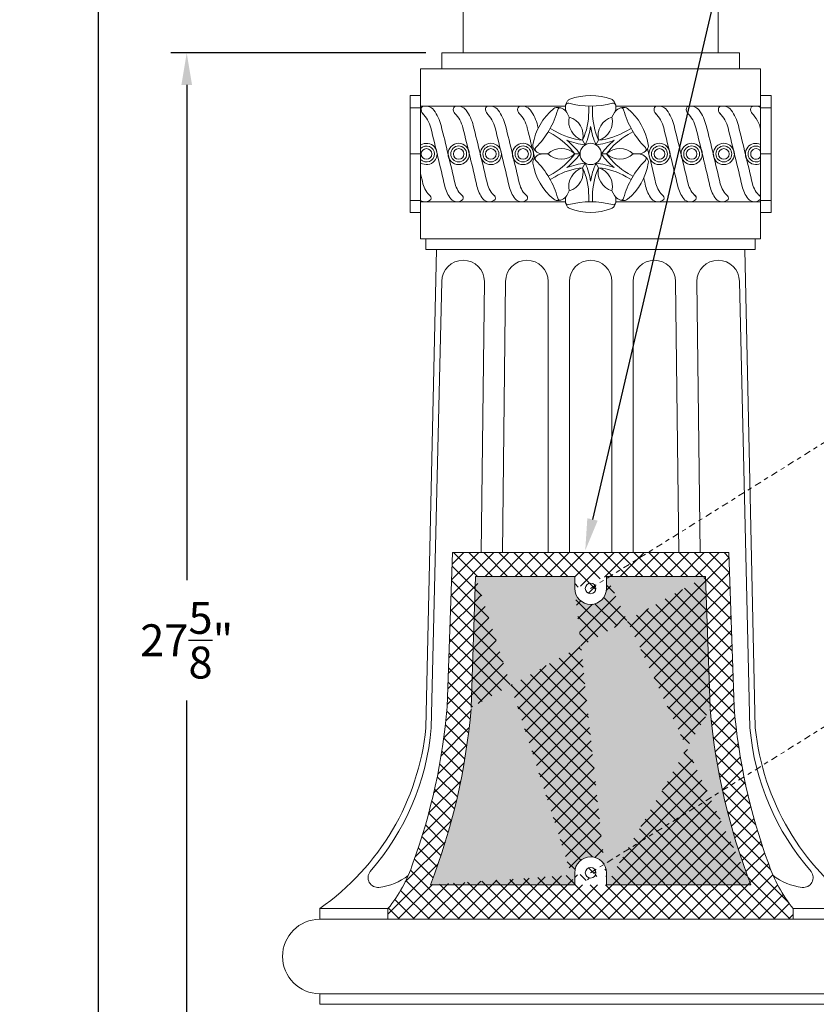
# Model space of a CAD drawing. Extents: x -22 to 117, y -38 to 187.
# Drawn here: x 84 to 103, y 2 to 25 of the extents above; entities that cross this region are included whole.
import ezdxf

# ---------------------------------------------------------------- set-up
doc = ezdxf.new("R2010")
doc.units = 0
doc.header["$MEASUREMENT"] = 0
doc.linetypes.add('CENTER', pattern=[2, 1.25, -0.25, 0.25, -0.25])
doc.layers.get('0').update_dxf_attribs({"linetype": 'CONTINUOUS', "lineweight": 15})
doc.layers.get('DEFPOINTS').update_dxf_attribs({"linetype": 'CONTINUOUS'})
doc.layers.add('Text', color=7, linetype='CONTINUOUS')
doc.styles.add('ROMAND', font='romand.shx', dxfattribs={"oblique": 15})
doc.dimstyles.new('ROMAND', dxfattribs={"dimscale": 15, "dimtxt": 0.125, "dimasz": 0.125, "dimexe": 0.0625, "dimexo": 0.0625, "dimgap": 0.09, "dimtad": 0, "dimtih": 1, "dimtoh": 1, "dimdec": 3, "dimzin": 0, "dimdsep": 46, "dimlunit": 4, "dimtxsty": 'ROMAND', "dimcen": 0, "dimadec": 0, "dimazin": 0, "dimtfac": 1, "dimtdec": 3, "dimtofl": 0, "dimtmove": 0, "dimatfit": 3, "dimfxl": 0, "dimtolj": 1, "dimtzin": 0, "dimarcsym": 0})

# ---------------------------------------------------------------- blocks, each defined once
blk = doc.blocks.new('*D20')
at = {"layer": 'DEFPOINTS', "color": 0}
for p in [(86.16127855110062, 45.93185876768574), (95.22788711923381, 45.93185876768574), (89.24210849895341, -3.03456564201349)]:
    blk.add_point(p, dxfattribs=at)
at = {"layer": 'Text', "color": 0, "lineweight": -2}
for p, q in [((94.85288711923381, 45.93185876768574), (85.78627855110062, 45.93185876768574)), ((86.16127855110062, 45.18185876768574), (86.16127855110062, 37.49757513426469)), ((86.16127855110061, -2.284565642013489), (86.16127855110062, 33.02471799140755)), ((88.86710849895341, -3.03456564201349), (85.78627855110061, -3.034565642013489))]:
    blk.add_line(p, q, dxfattribs=at)
at = {"layer": 'Text', "color": 0}
for points in [[(86.03627855110062, 45.18185876768574), (86.28627855110062, 45.18185876768574), (86.16127855110062, 45.93185876768574)], [(86.03627855110061, -2.284565642013489), (86.28627855110061, -2.284565642013489), (86.16127855110061, -3.034565642013489)]]:
    blk.add_solid(points, dxfattribs=at)
at = {"layer": 'Text', "color": 0, "insert": (86.16127855110061, 35.26114656283613), "char_height": 0.75, "attachment_point": 5, "style": 'ROMAND'}
blk.add_mtext("\\A1;12'\\PPOST\\PHEIGHT", dxfattribs=at)
blk = doc.blocks.new('*D21')
at = {"layer": 'DEFPOINTS', "color": 0}
for p in [(94.24210849895353, 24.59043435798651), (88.23660887763468, -3.03456564201349), (89.24210849895353, -3.03456564201349)]:
    blk.add_point(p, dxfattribs=at)
at = {"layer": 'Text', "color": 0, "lineweight": -2}
for p, q in [((93.86710849895353, 24.59043435798651), (87.86160887763468, 24.59043435798651)), ((88.23660887763468, 23.84043435798651), (88.23660887763468, 12.19293435798651)), ((88.23660887763468, -2.28456564201349), (88.23660887763468, 9.362934357986513)), ((88.86710849895353, -3.03456564201349), (87.86160887763468, -3.03456564201349))]:
    blk.add_line(p, q, dxfattribs=at)
at = {"layer": 'Text', "color": 0}
for points in [[(88.11160887763468, 23.84043435798651), (88.36160887763468, 23.84043435798651), (88.23660887763468, 24.59043435798651)], [(88.11160887763468, -2.28456564201349), (88.36160887763468, -2.28456564201349), (88.23660887763468, -3.03456564201349)]]:
    blk.add_solid(points, dxfattribs=at)
at = {"layer": 'Text', "color": 0, "insert": (88.23660887763468, 10.77793435798653), "char_height": 0.75, "attachment_point": 5, "style": 'ROMAND'}
blk.add_mtext('\\A1;27{\\H1.000000x;\\S5/8;}"', dxfattribs=at)
blk = doc.blocks.new('*D14')
at = {"layer": 'DEFPOINTS', "color": 0}
for p in [(97.6155646754179, 12.88902780621347), (97.3898773142462, 11.92317748853364)]:
    blk.add_point(p, dxfattribs=at)
at = {"layer": 'Text', "color": 0, "lineweight": -2}
for p, q in [((101.865869230059, 31.07860644731887), (97.78621799279809, 13.61935475030573)), ((102.9590853567639, 31.07860644731887), (101.865869230059, 31.07860644731887))]:
    blk.add_line(p, q, dxfattribs=at)
at = {"layer": 'Text', "color": 0}
blk.add_solid([(97.66449683544937, 13.64779696986909), (97.9079391501468, 13.59091253074237), (97.6155646754179, 12.88902780621347)], dxfattribs=at)
at = {"layer": 'Text', "color": 0, "insert": (108.726786940586, 31.07860644731888), "char_height": 0.75, "attachment_point": 5, "style": 'ROMAND'}
blk.add_mtext('\\A1;\\A1;5{\\H0.7x;\\S1/2;}"x8"x8{\\H0.7x;\\S1/2;}"H.\\PDOOR OPENING\\PFOR ANCHORAGE\\P& WIRING ACCESS', dxfattribs=at)
blk = doc.blocks.new('*D16')
at = {"layer": 'DEFPOINTS', "color": 0}
for p in [(102.1587152194987, -0.866193593798954), (100.9551746081964, -3.132254022284911)]:
    blk.add_point(p, dxfattribs=at)
at = {"layer": 'Text', "color": 0, "lineweight": -2}
for p, q in [((105.1447827877239, 4.756059190690429), (102.5105123378861, -0.2038199926535498)), ((106.271901844155, 4.756059190690429), (105.1447827877239, 4.756059190690429))]:
    blk.add_line(p, q, dxfattribs=at)
at = {"layer": 'Text', "color": 0}
blk.add_solid([(102.4001167376952, -0.1451871395889839), (102.620907938077, -0.2624528457181157), (102.1587152194987, -0.866193593798954)], dxfattribs=at)
at = {"layer": 'Text', "color": 0, "insert": (112.4633900495408, 4.756059190690451), "char_height": 0.75, "attachment_point": 5, "style": 'ROMAND'}
blk.add_mtext('\\A1;\\A1;{\\H0.7X;\\S5/16;}"-18x 2\\A1;{\\H0.7X;\\S1/2;}"\\PS.S. CUP POINT\\PSET SCREW w/ (2)\\P\\A1;{\\H0.7X;\\S5/16;}"-18 HEX NUTS', dxfattribs=at)

msp = doc.modelspace()

# ---------------------------------------------------------------- hatches: boundary and pattern name
h = msp.add_hatch()
h.set_pattern_fill('ANSI37', color=8, scale=2, style=0)
h.set_pattern_definition([(45, (-57.03575352899502, -0.007973256978488052), (-0.1767766952966369, 0.1767766952966369), []), (135, (-57.03575352899502, -0.007973256978488052), (-0.1767766952966369, -0.1767766952966369), [])])
edge = h.paths.add_edge_path(flags=16)
edge.add_arc((97.74210849895341, 5.309184352225358), 0.125, 0, 360)
edge = h.paths.add_edge_path(flags=16)
edge.add_arc((97.74210849895341, 11.99668435605222), 0.125, 0, 360)
edge = h.paths.add_edge_path()
edge.add_line((92.97350177955774, 4.465434357986481), (92.97350177955774, 4.215434357986481))
edge.add_line((92.97350177955774, 4.21543435798651), (102.5107152183491, 4.21543435798651))
edge.add_line((102.5107152183491, 4.21543435798651), (102.5107152183491, 4.465434357986481))
edge.add_arc((105.1441316884867, 6.606443742769827), 3.393936282684527, 198.4321701572584, 219.1116582717287, ccw=False)
edge.add_arc((115.3430259142352, 10.40783999515624), 14.27664824692852, 184.791004953321, 199.9641109436448, ccw=False)
edge.add_line((101.1162605072771, 9.21543435029107), (100.9921084989534, 12.84043435029107))
edge.add_line((100.9921084989534, 12.84043435029107), (94.49210849895344, 12.84043435029107))
edge.add_line((94.49210849895344, 12.84043435029107), (94.36795649062977, 9.21543435029107))
edge.add_arc((80.14119108367164, 10.40783999515624), 14.27664824692852, 340.03588905635524, 355.20899504668074, ccw=False)
edge.add_arc((90.3400853094201, 6.606443742769827), 3.393936282684527, 320.8883417282713, 341.56782984274173, ccw=False)
edge = h.paths.add_edge_path(flags=16)
edge.add_line((97.36710849895339, 12.27793435413184), (95.03567333303313, 12.27793435413184))
edge.add_line((97.36710849895339, 5.027934354145749), (93.97075853439684, 5.027934354145749))
edge.add_arc((97.74210849895341, 5.309184352225358), 0.375, 7.016477563892661e-15, 180)
edge.add_line((97.36710849895341, 5.309184352225358), (97.36710849895341, 5.027934354145742))
edge.add_line((98.11710849895341, 5.309184352225358), (98.11710849895341, 5.027934354145742))
edge.add_arc((97.74210849895341, 11.99668435605222), 0.375, 180, 360)
edge.add_line((97.36710849895341, 11.99668435605222), (97.36710849895341, 12.27793435413184))
edge.add_line((98.11710849895341, 11.99668435605222), (98.11710849895341, 12.27793435413184))
edge.add_line((101.51345846351, 5.027934354145742), (98.11710849895341, 5.027934354145742))
edge.add_arc((115.3430259142352, 10.40783999515624), 14.83914824308775, 184.791004953321, 201.2567689206826)
edge.add_arc((80.14119108367164, 10.40783999515624), 14.83914824308775, 338.7432310793175, 355.2089950466807)
edge.add_line((95.03567333303316, 12.27793435413184), (94.93012687544866, 9.196180672416489))
edge.add_line((100.4485436648737, 12.27793435413184), (100.5540901224582, 9.196180672416503))
edge.add_line((100.4485436648737, 12.27793435413184), (98.11710849895341, 12.27793435413184))
msp.add_hatch(color=8).paths.add_polyline_path([(94.92965596951991, 9.182431124464962), (95.03567333303316, 12.27793435413184), (97.36710849895344, 12.27793435413184), (97.36710849895341, 11.99668435605222, 1), (98.11710849895341, 11.99668435605222), (98.11710849895347, 12.27793435413184), (100.4485436648736, 12.27793435413184), (100.5545610283868, 9.182431124467328, 0.07220684995434112), (101.51345846351, 5.027934354145742), (98.11710849895341, 5.027934354145749), (98.11710849895341, 5.309184352225358, 1), (97.36710849895341, 5.309184352225358), (97.36710849895347, 5.027934354145749), (93.97075853439686, 5.027934354145742, 0.072206849954301)])

# ---------------------------------------------------------------- linework, layer by layer
for p, q in [((94.74210849895353, 24.59043435798651), (94.74210849895353, 25.84043435798651)), ((100.7421084989535, 24.59043435798651), (100.7421084989535, 25.84043435798651)), ((101.2421084989535, 24.59043435798651), (94.24210849895353, 24.59043435798651)), ((94.24210849895353, 24.21543435798651), (94.24210849895353, 24.59043435798651)), ((101.2421084989535, 24.21543435798651), (101.2421084989535, 24.59043435798651)), ((101.7421084989535, 24.21543435798651), (93.74210849895353, 24.21543435798651)), ((93.74210849895353, 24.21543435798651), (93.74210849895353, 20.21543435798652)), ((101.7421084989535, 24.21543435798651), (101.7421084989535, 20.21543435798652)), ((93.49210849895353, 23.59043435798651), (93.49210849895353, 20.84043435798652)), ((93.74210849895353, 23.59043435798651), (93.49210849895353, 23.59043435798651)), ((101.7421084989535, 23.59043435798651), (101.9921084989535, 23.59043435798651)), ((101.9921084989535, 23.59043435798651), (101.9921084989535, 20.84043435798652)), ((93.74210849895353, 23.30222155472718), (93.49210849895353, 23.30222155472718)), ((97.14842823111387, 23.34043435798652), (93.74210849895353, 23.34043435798652)), ((97.17960849895353, 23.18971293724415), (97.24028376476092, 23.08462029410286)), ((97.697614397707, 23.20727437557793), (97.697614397707, 23.3409273796147)), ((97.78660260020006, 23.20727437557793), (97.78660260020006, 23.3409273796147)), ((98.30460849895364, 23.18971293724415), (98.24393323314614, 23.08462029410286)), ((101.7421084989535, 23.34043435798652), (98.3357887667933, 23.34043435798652)), ((101.7421084989535, 23.30222155472718), (101.9921084989535, 23.30222155472718)), ((96.86090279660611, 22.67282134478416), (96.74515589981824, 22.73964784680258)), ((96.90539689785264, 22.74988738878026), (96.78965000106466, 22.81671389079865)), ((98.57882010005441, 22.74988738878026), (98.6945669968424, 22.81671389079865)), ((98.62331420130094, 22.67282134478419), (98.73906109808892, 22.73964784680258)), ((97.55460849895353, 22.54019388440569), (97.61710849895353, 22.43194070893262)), ((97.92960849895353, 22.54019388440569), (97.86710849895353, 22.43194070893262)), ((93.74210849895353, 22.21543435798652), (93.49210849895353, 22.21543435798652)), ((96.61710849895341, 22.21543435798652), (96.73845903056842, 22.21543435798652)), ((97.36710849895353, 22.21543435798652), (97.49210849895353, 22.21543435798652)), ((98.11710849895353, 22.21543435798652), (97.99210849895353, 22.21543435798652)), ((98.86710849895375, 22.21543435798652), (98.74575796733875, 22.21543435798652)), ((101.7421084989535, 22.21543435798652), (101.9921084989535, 22.21543435798652)), ((97.55460849895353, 21.89067483156735), (97.61710849895353, 21.99892800704041)), ((97.92960849895353, 21.89067483156735), (97.86710849895353, 21.99892800704041)), ((96.86090279660611, 21.75804737118884), (96.74515589981824, 21.69122086917046)), ((96.90539689785264, 21.68098132719278), (96.78965000106466, 21.61415482517439)), ((98.57882010005453, 21.68098132719278), (98.6945669968424, 21.61415482517439)), ((98.62331420130094, 21.75804737118884), (98.73906109808892, 21.69122086917046)), ((97.17960849895353, 21.24115577872889), (97.24028376476092, 21.34624842187018)), ((98.30460849895364, 21.24115577872889), (98.24393323314614, 21.34624842187018)), ((93.74210849895353, 21.11985727617427), (93.49210849895353, 21.11985727617427)), ((97.14842823111387, 21.09043435798652), (93.74210849895353, 21.09043435798652)), ((97.697614397707, 21.2235943403951), (97.697614397707, 21.08994133635833)), ((97.78660260020006, 21.2235943403951), (97.78660260020006, 21.08994133635833)), ((101.7421084989535, 21.09043435798652), (98.3357887667933, 21.09043435798652)), ((101.7421084989535, 21.11985727617427), (101.9921084989535, 21.11985727617427)), ((93.74210849895353, 20.84043435798652), (93.49210849895353, 20.84043435798652)), ((101.7421084989535, 20.84043435798652), (101.9921084989535, 20.84043435798652)), ((101.7421084989535, 20.21543435798652), (93.74210849895353, 20.21543435798652)), ((93.86710849895353, 20.21543435798652), (93.86710849895353, 19.96543435798652)), ((101.6171084989535, 20.21543435798652), (101.6171084989535, 19.96543435798652)), ((94.11710849895353, 19.96543435798652), (93.86710849895341, 8.715434357986517)), ((101.6171084989535, 19.96543435798652), (93.86710849895353, 19.96543435798652)), ((101.3671084989535, 19.96543435798652), (101.6171084989534, 8.715434357986517)), ((94.24210849895353, 19.21543435798652), (93.99210849895341, 8.715434357986517)), ((95.24210849895353, 19.21543435798652), (95.16621564171898, 12.84043435029107)), ((95.74210849895353, 19.21543435798652), (95.66621564171898, 12.84043435029107)), ((96.74210849895353, 19.21543435798652), (96.74210849895344, 12.84043435029107)), ((97.24210849895353, 19.21543435798652), (97.24210849895344, 12.84043435029107)), ((98.24210849895353, 19.21543435798652), (98.24210849895344, 12.84043435029107)), ((98.74210849895353, 19.21543435798652), (98.74210849895344, 12.84043435029107)), ((99.74210849895353, 19.21543435798652), (99.81800135618793, 12.84043435029107)), ((100.2421084989535, 19.21543435798652), (100.3180013561879, 12.84043435029107)), ((101.2421084989535, 19.21543435798652), (101.4921084989534, 8.715434357986517)), ((94.49210849895344, 12.84043435029107), (94.36795649062977, 9.21543435029107)), ((100.9921084989534, 12.84043435029107), (94.49210849895344, 12.84043435029107)), ((100.9921084989534, 12.84043435029107), (101.1162605072771, 9.21543435029107)), ((95.03567333303316, 12.27793435413184), (94.93012687544866, 9.196180672416489)), ((97.36710849895339, 12.27793435413184), (95.03567333303313, 12.27793435413184)), ((97.36710849895341, 11.99668435605222), (97.36710849895341, 12.27793435413184)), ((100.4485436648737, 12.27793435413184), (98.11710849895341, 12.27793435413184)), ((98.11710849895341, 11.99668435605222), (98.11710849895341, 12.27793435413184)), ((100.4485436648737, 12.27793435413184), (100.5540901224582, 9.196180672416496)), ((97.36710849895341, 5.309184352225358), (97.36710849895341, 5.027934354145742)), ((98.11710849895341, 5.309184352225358), (98.11710849895341, 5.027934354145742)), ((97.36710849895339, 5.027934354145749), (93.97075853439684, 5.027934354145742)), ((101.51345846351, 5.027934354145742), (98.11710849895341, 5.027934354145749)), ((91.36710849895341, 4.21543435798651), (91.36710849895341, 4.46543435798651)), ((92.97350177955776, 4.46543435798651), (91.36710849895341, 4.46543435798651)), ((92.97350177955774, 4.465434357986481), (92.97350177955774, 4.215434357986481)), ((104.1171084989534, 4.46543435798651), (102.5107152183491, 4.46543435798651)), ((102.5107152183491, 4.465434357986481), (102.5107152183491, 4.21543435798651)), ((104.1171084989534, 4.21543435798651), (91.36710849895341, 4.21543435798651)), ((104.1171084989534, 2.46543435798651), (91.36710849895341, 2.46543435798651)), ((91.36710849895341, 2.21543435798651), (91.36710849895341, 2.46543435798651)), ((104.1171084989534, 2.21543435798651), (91.36710849895341, 2.21543435798651))]:
    msp.add_line(p, q)
at = {"linetype": 'CENTER', "ltscale": 0.125}
for p, q in [((97.74210849895341, 11.99668435605222), (104.5443974333383, 16.24558923082649)), ((97.74210849895341, 5.309184352225358), (106.1439328280727, 10.5572049366701))]:
    msp.add_line(p, q, dxfattribs=at)
for centre, radius in [((94.6371485116553, 22.21543435798652), 0.25), ((95.39436367209309, 22.21543435798652), 0.25), ((96.15157883253089, 22.21543435798652), 0.25), ((97.74210849895353, 22.21543435798652), 0.25), ((99.3619270822367, 22.21543435798652), 0.25), ((100.1191422426745, 22.21543435798652), 0.25), ((100.8763574031123, 22.21543435798652), 0.25), ((93.8799333512175, 22.21543435798652), 0.125), ((94.6371485116553, 22.21543435798652), 0.1875), ((94.6371485116553, 22.21543435798652), 0.125), ((95.39436367209309, 22.21543435798652), 0.1875), ((95.39436367209309, 22.21543435798652), 0.125), ((96.15157883253089, 22.21543435798652), 0.1875), ((96.15157883253089, 22.21543435798652), 0.125), ((99.3619270822367, 22.21543435798652), 0.1875), ((99.3619270822367, 22.21543435798652), 0.125), ((100.1191422426745, 22.21543435798652), 0.1875), ((100.1191422426745, 22.21543435798652), 0.125), ((100.8763574031123, 22.21543435798652), 0.1875), ((100.8763574031123, 22.21543435798652), 0.125), ((97.74210849895341, 11.99668435605222), 0.125), ((97.74210849895341, 5.309184352225358), 0.125)]:
    msp.add_circle(centre, radius)
for centre, radius, start, end in [((97.38604215621574, 23.31100448638879), 0.2394295193675118, 140.5059810913248, 210.4366653717398), ((97.21277380978238, 23.34628521683681), 0.06294447938892743, 75.76912254699789, 161.5672661913561), ((97.29773792836322, 23.38378139375678), 0.125, 110.8238741120594, 140.5059810913251), ((97.74210849895353, 25.34842751984195), 2.007993161855442, 255.1726183166778, 284.8273816833222), ((97.74210849895353, 22.21543435798652), 1.375, 69.17612588794063, 110.8238741120594), ((98.18647906954395, 23.38378139375678), 0.125, 39.49401890867492, 69.17612588794063), ((98.27144318812479, 23.34628521683681), 0.06294447938892743, 18.43273380864385, 104.2308774530021), ((98.09817484169143, 23.31100448638879), 0.2394295193675118, 329.5633346282601, 39.49401890867492), ((93.88787908245699, 23.26313978004945), 0.1354405589940708, 167.0714510878827, 227.8831483478847), ((93.80556460071197, 23.28203548448662), 0.05098511777723175, 122.7865259252661, 167.0714510878847), ((93.86268960363388, 23.10160876631125), 0.238826490698425, 37.02821135895741, 110.780761839777), ((93.24650312444435, 22.64447135823421), 0.7560627582611119, 13.89751465332887, 44.6684772122633), ((93.24650312444435, 22.64447135823421), 1.006062758261112, 13.89751465332887, 36.67956521554166), ((94.64509424289479, 23.26313978004945), 0.1354405589940708, 167.0714510878827, 227.8831483478847), ((94.56277976114977, 23.28203548448662), 0.05098511777723175, 122.7865259252661, 167.0714510878847), ((94.61990476407168, 23.10160876631125), 0.238826490698425, 37.02821135895741, 110.780761839777), ((94.00371828488214, 22.64447135823421), 0.7560627582611119, 13.89751465332887, 44.6684772122633), ((94.00371828488214, 22.64447135823421), 1.006062758261112, 13.89751465332887, 36.67956521554166), ((95.40230940333258, 23.26313978004945), 0.1354405589940708, 167.0714510878827, 227.8831483478847), ((95.31999492158756, 23.28203548448662), 0.05098511777723175, 122.7865259252661, 167.0714510878847), ((95.37711992450947, 23.10160876631125), 0.238826490698425, 37.02821135895741, 110.780761839777), ((94.76093344531994, 22.64447135823421), 0.7560627582611119, 13.89751465332887, 44.6684772122633), ((94.76093344531994, 22.64447135823421), 1.006062758261112, 13.89751465332887, 36.67956521554166), ((96.15952456377038, 23.26313978004945), 0.1354405589940708, 167.0714510878827, 227.8831483478847), ((96.07721008202536, 23.28203548448662), 0.05098511777723175, 122.7865259252661, 167.0714510878847), ((96.13433508494727, 23.10160876631125), 0.238826490698425, 37.02821135895741, 110.780761839777), ((95.51814860575773, 22.64447135823421), 0.7560627582611119, 13.89751465332887, 44.6684772122633), ((95.51814860575773, 22.64447135823421), 1.006062758261112, 13.89751465332887, 36.67956521554166), ((97.74210849895353, 22.21543435798652), 1.375, 129.1761258879405, 170.8238741120595), ((95.02885683090385, 23.78193093891423), 2.007993161855442, 315.1726183166776, 344.8273816833224), ((96.95247557083546, 23.18444407869709), 0.125, 99.49401890867566, 129.1761258879405), ((96.97135010749871, 23.07158192043125), 0.2394295193675118, 29.56333462825939, 99.49401890867566), ((97.02743027188335, 23.23927707533827), 0.06294447938892743, 78.43273380864343, 164.2308774530022), ((96.0702442233367, 23.20727437557793), 1.627370174370337, 335.8006186706558, 0), ((99.41397277457047, 23.20727437557793), 1.627370174370337, 180, 204.1993813293442), ((98.51286689040835, 23.07158192043125), 0.2394295193675118, 80.50598109132434, 150.4366653717406), ((98.45678672602371, 23.23927707533827), 0.06294447938892743, 15.76912254699786, 101.5672661913566), ((100.4553601670033, 23.78193093891423), 2.007993161855442, 195.1726183166776, 224.8273816833224), ((98.53174142707171, 23.18444407869712), 0.125, 50.82387411205956, 80.50598109132434), ((97.74210849895353, 22.21543435798652), 1.375, 9.176125887941284, 50.82387411205956), ((99.36987281347619, 23.26313978004945), 0.1354405589940708, 167.0714510878827, 227.8831483478847), ((99.28755833173118, 23.28203548448662), 0.05098511777723175, 122.7865259252661, 167.0714510878847), ((99.34468333465308, 23.10160876631125), 0.238826490698425, 37.02821135895741, 110.780761839777), ((98.72849685546355, 22.64447135823421), 0.7560627582611119, 13.89751465332887, 44.6684772122633), ((98.72849685546355, 22.64447135823421), 1.006062758261112, 13.89751465332887, 36.67956521554166), ((100.127087973914, 23.26313978004945), 0.1354405589940708, 167.0714510878827, 227.8831483478847), ((100.044773492169, 23.28203548448662), 0.05098511777723175, 122.7865259252661, 167.0714510878847), ((100.1018984950909, 23.10160876631125), 0.238826490698425, 37.02821135895741, 110.780761839777), ((99.48571201590134, 22.64447135823421), 0.7560627582611119, 13.89751465332887, 44.6684772122633), ((99.48571201590134, 22.64447135823421), 1.006062758261112, 13.89751465332887, 36.67956521554166), ((100.8843031343518, 23.26313978004945), 0.1354405589940708, 167.0714510878827, 227.8831483478847), ((100.8019886526068, 23.28203548448662), 0.05098511777723175, 122.7865259252661, 167.0714510878847), ((100.8591136555287, 23.10160876631125), 0.238826490698425, 37.02821135895741, 110.780761839777), ((100.2429271763391, 22.64447135823421), 0.7560627582611119, 13.89751465332887, 44.6684772122633), ((100.2429271763391, 22.64447135823421), 1.006062758261112, 13.89751465332887, 36.67956521554166), ((101.6415182947896, 23.26313978004945), 0.1354405589940708, 167.0714510878827, 227.8831483478847), ((101.5592038130446, 23.28203548448662), 0.05098511777723175, 122.7865259252661, 167.0714510878847), ((101.6163288159665, 23.10160876631125), 0.238826490698425, 58.22012994309218, 110.780761839777), ((101.000142336777, 22.64447135823421), 0.7560627582611119, 11.08135656064899, 44.6684772122633), ((97.6855613828889, 22.97875050699503), 0.4576904729486479, 166.6256101756329, 253.3743898243665), ((97.10933088082565, 22.64606367151351), 0.4576904729486405, 346.6256101756333, 73.37438982436817), ((98.37488611708152, 22.64606367151351), 0.4576904729486479, 106.6256101756335, 193.3743898243667), ((97.79865561501826, 22.97875050699503), 0.4576904729486405, 286.6256101756335, 13.37438982436753), ((-30.42673370231951, -7.955867406651294), 128.1587716766141, 13.2685344092689, 13.89751465332887), ((-30.42673370231951, -7.955867406651294), 128.4087716766141, 13.2685344092689, 13.89751465332887), ((-29.66951854188171, -7.955867406651294), 128.1587716766141, 13.2685344092689, 13.89751465332887), ((-29.66951854188171, -7.955867406651294), 128.4087716766141, 13.2685344092689, 13.89751465332887), ((-28.91230338144392, -7.955867406651294), 128.1587716766141, 13.2685344092689, 13.89751465332887), ((-28.91230338144392, -7.955867406651294), 128.4087716766141, 13.2685344092689, 13.89751465332887), ((-28.15508822100612, -7.955867406651294), 128.1587716766141, 13.57286992460156, 13.89751465332887), ((-28.15508822100612, -7.955867406651294), 128.4087716766141, 13.86958458263799, 13.89751465332887), ((97.71908198503779, 24.15923130114606), 1.627370174370337, 240, 264.1993813293446), ((96.1327442233367, 23.09902120010486), 1.627370174370337, 335.8006186706558, 351.4689378606462), ((99.35147277457047, 23.09902120010486), 1.627370174370337, 188.5310621393538, 204.1993813293442), ((97.76513501286927, 24.15923130114606), 1.627370174370337, 275.8006186706553, 299.9999999999999), ((-24.94473997130031, -7.955867406651294), 128.1587716766141, 13.2685344092689, 13.89751465332887), ((-24.94473997130031, -7.955867406651294), 128.4087716766141, 13.2685344092689, 13.89751465332887), ((-24.18752481086251, -7.955867406651294), 128.1587716766141, 13.2685344092689, 13.89751465332887), ((-24.18752481086251, -7.955867406651294), 128.4087716766141, 13.2685344092689, 13.89751465332887), ((-23.4303096504246, -7.955867406651294), 128.1587716766141, 13.2685344092689, 13.89751465332887), ((-23.4303096504246, -7.955867406651294), 128.4087716766141, 13.2685344092689, 13.89751465332887), ((93.8799333512175, 22.21543435798652), 0.25, 236.5437963956782, 123.4562036043218), ((96.04721770942096, 21.26347743241835), 1.627370174370337, 35.80061867065445, 60.00000000000007), ((96.17221770942096, 21.26347743241835), 1.627370174370337, 35.80061867065445, 51.46893786064587), ((97.78158198503779, 24.05097812567303), 1.627370174370337, 248.531062139355, 264.1993813293446), ((97.70263501286927, 24.05097812567303), 1.627370174370337, 275.8006186706553, 291.468937860645), ((99.3119992884862, 21.26347743241835), 1.627370174370337, 128.5310621393541, 144.1993813293456), ((99.4369992884862, 21.26347743241835), 1.627370174370337, 119.9999999999999, 144.1993813293456), ((101.6335725635501, 22.21543435798652), 0.25, 64.26917866309152, 295.7308213369084), ((93.8799333512175, 22.21543435798652), 0.1875, 222.6872169347392, 137.3127830652608), ((96.50810500024504, 22.41477167304618), 0.125, 170.8238741120591, 200.5059810913241), ((96.61528376476092, 22.45485692394403), 0.2394295193675118, 200.5059810913241, 270.4366653717407), ((96.4980955827122, 22.32244249948506), 0.06294447938892743, 135.7691225469984, 221.5672661913564), ((97.05278376476092, 21.88274752250499), 0.4576904729486405, 46.6256101756336, 133.3743898243684), ((98.43143323314614, 21.88274752250499), 0.4576904729486479, 46.6256101756336, 133.3743898243664), ((98.86893323314625, 22.45485692394403), 0.2394295193675118, 269.5633346282609, 339.4940189086759), ((98.98612141519497, 22.32244249948506), 0.06294447938892743, 318.4327338086436, 44.23087745300163), ((-25.7019551317381, -7.955867406651294), 128.4087716766141, 13.2685344092689, 13.64823911592317), ((98.97611199766202, 22.41477167304621), 0.125, 339.4940189086759, 9.176125887940882), ((101.6335725635501, 22.21543435798652), 0.1875, 54.62971689632109, 305.370283103679), ((101.6335725635501, 22.21543435798652), 0.125, 29.7397602379397, 330.2602397620603), ((96.50810500024504, 22.01609704292682), 0.125, 159.4940189086759, 189.1761258879409), ((96.61528376476092, 21.97601179202898), 0.2394295193675118, 89.5633346282609, 159.4940189086759), ((96.4980955827122, 22.10842621648798), 0.06294447938892743, 138.4327338086436, 224.2308774530016), ((95.02885683090385, 20.6489377770588), 2.007993161855442, 15.17261831667757, 44.82738168332239), ((97.05278376476092, 22.54812119346804), 0.4576904729486479, 226.6256101756336, 313.3743898243664), ((96.04721770942096, 23.16739128355466), 1.627370174370337, 299.9999999999999, 324.1993813293455), ((96.17221770942096, 23.16739128355466), 1.627370174370337, 308.5310621393541, 324.1993813293455), ((99.3119992884862, 23.16739128355466), 1.627370174370337, 215.8006186706544, 231.4689378606458), ((99.43699928848609, 23.16739128355469), 1.627370174370337, 215.8006186706544, 240), ((98.43143323314614, 22.54812119346804), 0.4576904729486405, 226.6256101756336, 313.3743898243684), ((100.4553601670033, 20.6489377770588), 2.007993161855442, 135.1726183166776, 164.8273816833224), ((98.86893323314625, 21.97601179202901), 0.2394295193675118, 20.50598109132411, 90.43666537173908), ((98.98612141519497, 22.10842621648798), 0.06294447938892743, 315.7691225469984, 41.56726619135637), ((98.97611199766202, 22.01609704292685), 0.125, 350.8238741120591, 20.50598109132411), ((97.74210849895353, 22.21543435798652), 1.375, 189.1761258879413, 230.8238741120595), ((97.71908198503779, 20.27163741482696), 1.627370174370337, 95.80061867065534, 119.9999999999999), ((97.78158198503779, 20.3798905903), 1.627370174370337, 95.80061867065534, 111.4689378606451), ((97.6855613828889, 21.452118208978), 0.4576904729486405, 106.6256101756335, 193.3743898243675), ((97.10933088082565, 21.78480504445952), 0.4576904729486479, 286.6256101756335, 13.37438982436674), ((96.0702442233367, 21.2235943403951), 1.627370174370337, 0, 24.19938132934425), ((96.1327442233367, 21.33184751586817), 1.627370174370337, 8.531062139353821, 24.19938132934425), ((99.35147277457047, 21.33184751586817), 1.627370174370337, 155.800618670654, 171.4689378606462), ((99.41397277457047, 21.2235943403951), 1.627370174370337, 155.800618670654, 180), ((97.70263501286927, 20.3798905903), 1.627370174370337, 68.53106213935492, 84.19938132934467), ((98.37488611708152, 21.78480504445952), 0.4576904729486405, 166.6256101756333, 253.3743898243681), ((97.76513501286927, 20.27163741482696), 1.627370174370337, 60.00000000000007, 84.19938132934467), ((97.79865561501826, 21.452118208978), 0.4576904729486479, 346.6256101756329, 73.37438982436647), ((97.74210849895353, 22.21543435798652), 1.375, 309.1761258879405, 350.8238741120591), ((-31.1839488627573, -7.955867406651294), 128.4087716766141, 13.2685344092689, 13.37475110063423), ((-25.7019551317381, -7.955867406651294), 128.1587716766141, 13.2685344092689, 13.35308265028471), ((94.33302600176846, 21.64231451641522), 0.550769855964774, 193.2685344092689, 229.3654296571898), ((95.09024116220625, 21.64231451641522), 0.800769855964774, 193.2685344092689, 217.0995086727737), ((95.09024116220625, 21.64231451641522), 0.550769855964774, 193.2685344092689, 229.3654296571898), ((95.84745632264405, 21.64231451641522), 0.800769855964774, 193.2685344092689, 217.0995086727737), ((95.84745632264405, 21.64231451641522), 0.550769855964774, 193.2685344092689, 229.3654296571898), ((96.60467148308184, 21.64231451641522), 0.800769855964774, 193.2685344092689, 217.0995086727737), ((96.60467148308184, 21.64231451641522), 0.550769855964774, 193.2685344092689, 229.3654296571898), ((99.81501973278755, 21.64231451641522), 0.800769855964774, 193.2685344092689, 217.0995086727737), ((99.81501973278755, 21.64231451641522), 0.550769855964774, 193.2685344092689, 229.3654296571898), ((100.5722348932255, 21.64231451641522), 0.800769855964774, 193.2685344092689, 217.0995086727737), ((100.5722348932255, 21.64231451641522), 0.550769855964774, 193.2685344092689, 229.3654296571898), ((101.3294500536633, 21.64231451641522), 0.800769855964774, 193.2685344092689, 217.0995086727737), ((101.3294500536633, 21.64231451641522), 0.550769855964774, 193.2685344092689, 229.3654296571898), ((102.086665214101, 21.64231451641522), 0.800769855964774, 193.2685344092689, 217.0995086727737), ((102.086665214101, 21.64231451641522), 0.550769855964774, 193.2685344092689, 229.3654296571898), ((93.84534377399545, 21.29000590229209), 0.1997217611707483, 238.8757643169602, 312.3860193802813), ((93.90512522449687, 21.1784594640906), 0.0830501044672376, 334.3332333671964, 61.0769319618337), ((94.60255893443325, 21.29000590229209), 0.1997217611707483, 220.8812889679875, 312.3860193802813), ((94.66234038493467, 21.1784594640906), 0.0830501044672376, 334.3332333671964, 61.0769319618337), ((95.35977409487104, 21.29000590229209), 0.1997217611707483, 220.8812889679875, 312.3860193802813), ((95.41955554537246, 21.1784594640906), 0.0830501044672376, 334.3332333671964, 61.0769319618337), ((96.11698925530884, 21.29000590229209), 0.1997217611707483, 220.8812889679875, 312.3860193802813), ((96.17677070581026, 21.1784594640906), 0.0830501044672376, 334.3332333671964, 61.0769319618337), ((96.95247557083546, 21.24642463727591), 0.125, 230.8238741120595, 260.5059810913243), ((96.97135010749871, 21.35928679554176), 0.2394295193675118, 260.5059810913243, 330.4366653717406), ((97.02743027188335, 21.19159164063476), 0.06294447938892743, 195.7691225469978, 281.5672661913566), ((97.38604215621574, 21.11986422958424), 0.2394295193675118, 149.5633346282598, 219.4940189086749), ((97.74210849895353, 19.08244119613108), 2.007993161855442, 75.17261831667777, 104.8273816833222), ((98.09817484169143, 21.11986422958424), 0.2394295193675118, 320.5059810913251, 30.43666537173981), ((98.51286689040835, 21.35928679554178), 0.2394295193675118, 209.5633346282594, 279.4940189086756), ((98.45678672602382, 21.19159164063476), 0.06294447938892743, 258.4327338086434, 344.2308774530021), ((98.53174142707171, 21.24642463727594), 0.125, 279.4940189086756, 309.1761258879405), ((99.32733750501454, 21.29000590229209), 0.1997217611707483, 220.8812889679875, 312.3860193802813), ((99.38711895551607, 21.1784594640906), 0.0830501044672376, 334.3332333671964, 61.0769319618337), ((100.0845526654524, 21.29000590229209), 0.1997217611707483, 220.8812889679875, 312.3860193802813), ((100.1443341159539, 21.1784594640906), 0.0830501044672376, 334.3332333671964, 61.0769319618337), ((100.8417678258902, 21.29000590229209), 0.1997217611707483, 220.8812889679875, 312.3860193802813), ((100.9015492763917, 21.1784594640906), 0.0830501044672376, 334.3332333671964, 61.0769319618337), ((101.598982986328, 21.29000590229209), 0.1997217611707483, 220.8812889679875, 312.3860193802813), ((101.6587644368295, 21.1784594640906), 0.0830501044672376, 334.3332333671964, 61.0769319618337), ((97.21277380978238, 21.08458349913622), 0.06294447938892743, 198.4327338086439, 284.2308774530022), ((97.29773792836322, 21.04708732221625), 0.125, 219.4940189086749, 249.1761258879406), ((97.74210849895353, 22.21543435798652), 1.375, 249.1761258879406, 290.8238741120594), ((98.18647906954395, 21.04708732221625), 0.125, 290.8238741120594, 320.5059810913251), ((98.27144318812479, 21.08458349913622), 0.06294447938892743, 255.7691225469979, 341.5672661913562), ((94.74210849895353, 19.21543435798652), 0.5, 0, 180), ((96.24210849895353, 19.21543435798652), 0.5, 0, 180), ((97.74210849895353, 19.21543435798652), 0.5, 0, 180), ((99.24210849895353, 19.21543435798652), 0.5, 0, 180), ((100.7421084989535, 19.21543435798652), 0.5, 0, 180), ((97.74210849895341, 11.99668435605222), 0.375, 180, 0), ((80.14119108367164, 10.40783999515624), 14.27664824692852, 340.0358890563547, 355.2089950466806), ((80.14119108367164, 10.40783999515624), 14.83914824308775, 338.743231079318, 355.2089950466806), ((115.3430259142352, 10.40783999515624), 14.83914824308775, 184.791004953321, 201.256768920682), ((115.3430259142352, 10.40783999515624), 14.27664824692852, 184.791004953321, 199.9641109436452), ((87.97300249203549, 9.32226142087945), 5.925261572711012, 304.947080517657, 354.1218296434226), ((88.1172454430703, 9.223986036067778), 5.896833110633183, 318.7966167870859, 355.052580771958), ((107.3669715548366, 9.223986036067778), 5.896833110633185, 184.947419228042, 221.2033832129141), ((107.5112145058715, 9.32226142087945), 5.925261572711012, 185.8781703565774, 235.052919482343), ((97.74210849895341, 5.309184352225358), 0.375, 0, 180), ((92.73627159753498, 5.196099184416454), 0.2320391249617033, 141.8163029194501, 276.2389591896568), ((90.3400853094201, 6.606443742769827), 3.393936282684527, 320.8883417282711, 341.5678298427417), ((105.1441316884867, 6.606443742769827), 3.393936282684527, 198.4321701572583, 219.1116582717289), ((102.747945400372, 5.196099184416454), 0.2320391249617033, 263.7610408103432, 38.1836970805499), ((92.61520453064149, 6.303526548103576), 1.346064528859281, 276.2389591896568, 308.3388415673471), ((102.8690124672654, 6.303526548103576), 1.346064528859281, 231.6611584326446, 263.7610408103432), ((91.36710849895341, 3.34043435798651), 0.875, 90, 270)]:
    msp.add_arc(centre, radius, start, end)

# ---------------------------------------------------------------- dimensions: what is measured, and where the dimension line sits
at = {"layer": 'Text'}
dim = msp.add_linear_dim(base=(86.16127855110062, 45.93185876768574), p1=(89.24210849895341, -3.03456564201349), p2=(95.22788711923381, 45.93185876768574), angle=90, text="12'\\PPOST\\PHEIGHT", dimstyle='ROMAND', override={"dimscale": 6}, dxfattribs=at)
dim.commit()
dim.dimension.update_dxf_attribs({"geometry": '*D20', "text_midpoint": (86.16127855110061, 35.26114656283613), "dimtype": 160})
for p1, p2, text, picture, middle in [((97.3898773142462, 11.92317748853364), (97.6155646754179, 12.88902780621347), '\\A1;5{\\H0.7x;\\S1/2;}"x8"x8{\\H0.7x;\\S1/2;}"H.\\PDOOR OPENING\\PFOR ANCHORAGE\\P& WIRING ACCESS', '*D14', (108.726786940586, 31.07860644731888)), ((100.9551746081964, -3.132254022284911), (102.1587152194987, -0.866193593798954), '\\A1;{\\H0.7X;\\S5/16;}"-18x 2\\A1;{\\H0.7X;\\S1/2;}"\\PS.S. CUP POINT\\PSET SCREW w/ (2)\\P\\A1;{\\H0.7X;\\S5/16;}"-18 HEX NUTS', '*D16', (112.4633900495408, 4.756059190690451))]:
    dim = msp.add_diameter_dim_2p(p1=p1, p2=p2, text=text, dimstyle='ROMAND', override={"dimscale": 6}, dxfattribs=at)
    dim.commit()
    dim.dimension.update_dxf_attribs({"geometry": picture, "text_midpoint": middle, "dimtype": 163})
dim = msp.add_linear_dim(base=(88.23660887763468, -3.03456564201349), p1=(94.24210849895353, 24.59043435798651), p2=(89.24210849895353, -3.03456564201349), angle=90, text='<>"', dimstyle='ROMAND', override={"dimscale": 6, "dimlunit": 5}, dxfattribs=at)
dim.commit()
dim.dimension.update_dxf_attribs({"geometry": '*D21', "text_midpoint": (88.23660887763468, 10.77793435798653)})

doc.saveas('drawing.dxf')
